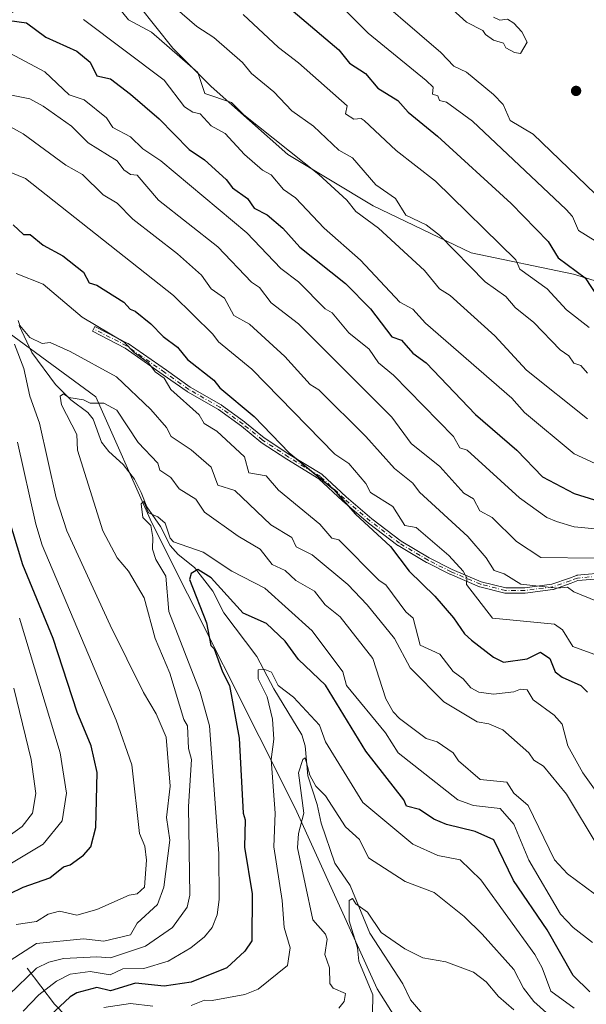
# Model space of a CAD drawing. Units: metres. Extents: x 647985 to 651438, y 4748532 to 4750920.
# Drawn here: x 650754 to 650923, y 4748763 to 4749056 of the extents above; entities that cross this region are included whole.
import ezdxf

# ---------------------------------------------------------------- set-up
doc = ezdxf.new("R2010")
doc.units = ezdxf.units.M
doc.header["$MEASUREMENT"] = 0
doc.linetypes.add('DGN Style 4', pattern=[2.638475, 1.318413, -0.659207, 0.001648, -0.659207])
for name, color, linetype, lineweight in [('Arbolado forestal CxS', 92, 'Continuous', 0), ('Camino Cxs', 7, 'Continuous', 0), ('Camino eje', 30, 'DGN Style 4', 13), ('Corriente natural lineal', 142, 'Continuous', 13), ('Curva de nivel maestra', 30, 'Continuous', 30), ('Curva de nivel normal', 30, 'Continuous', 0), ('Punto de cota en terreno', 7, 'Continuous', 0)]:
    doc.layers.add(name, color=color, linetype=linetype, lineweight=lineweight)

# ---------------------------------------------------------------- blocks, each defined once
blk = doc.blocks.new('5PATER')
at = {"layer": 'Punto de cota en terreno', "linetype": 'Continuous', "lineweight": 0}
h = blk.add_hatch(color=51, dxfattribs=at)
edge = h.paths.add_edge_path()
edge.add_ellipse((0, 0), major_axis=(-0.11, -0.111), ratio=0.999422, start_angle=0, end_angle=360)

msp = doc.modelspace()

# ---------------------------------------------------------------- linework, layer by layer
at = {"layer": 'Arbolado forestal CxS', "color": 92, "linetype": 'Continuous', "lineweight": 0}
for points in [[(650553.4275, 4749086.5439, 1016.0063), (650574.8935, 4749058.2883, 1011.2664), (650611.7897, 4749058.2659, 1009.0881), (650641.7661, 4749053.6775, 1007.6202), (650677.9979, 4749017.4019, 1000.7815), (650730.8291, 4748977.5859, 993.6798), (650776.5577, 4748944.0111, 986.6238), (650793.0855, 4748906.7717, 980.5732), (650835.8601, 4748821.6459, 966.7857), (650860.2957, 4748768.0057, 959.1044), (650882.5147, 4748732.7681, 950.1046), (650879.7821, 4748706.0185, 946.9043), (650881.4795, 4748680.6131, 944.7132), (650897.7299, 4748659.9003, 942.5037), (650901.3231, 4748594.5297, 937.1705), (650317.315, 4748581.8028, 1071.72)], [(651121.2315, 4748837.1967, 1060.3852), (651088.4761, 4748843.6101, 1056.7468), (651063.1269, 4748860.0961, 1052.8422), (651058.0585, 4748880.3867, 1057.1319), (651039.0463, 4748905.7495, 1057.7539), (651012.4301, 4748926.0403, 1054.1618), (650979.4771, 4748948.8673, 1054.1425), (650951.5929, 4748970.4263, 1057.0121), (650918.6399, 4748980.5715, 1049.4541), (650888.2215, 4748986.9127, 1041.7263), (650859.0705, 4749000.8629, 1037.7675), (650833.7211, 4749016.0807, 1034.8716), (650810.9069, 4749036.3719, 1034.8683), (650799.5003, 4749047.7847, 1036.0129), (650789.3607, 4749060.4665, 1037.4339), (650758.9423, 4749061.7349, 1029.9639), (650750.6093, 4749057.8871, 1025.6886), (650725.9877, 4749046.5175, 1014.52), (650705.7091, 4749056.6627, 1015.9809), (650667.6861, 4749068.0769, 1015.362), (650641.7661, 4749053.6775, 1007.6202), (650611.7897, 4749058.2659, 1009.0881), (650574.8935, 4749058.2883, 1011.2664), (650553.4275, 4749086.5439, 1016.0063)], [(651121.2315, 4748837.1967, 1060.3852), (651088.4761, 4748843.6101, 1056.7468), (651063.1269, 4748860.0961, 1052.8422), (651058.0585, 4748880.3867, 1057.1319), (651039.0463, 4748905.7495, 1057.7539), (651012.4301, 4748926.0403, 1054.1618), (650979.4771, 4748948.8673, 1054.1425), (650951.5929, 4748970.4263, 1057.0121), (650918.6399, 4748980.5715, 1049.4541), (650888.2215, 4748986.9127, 1041.7263), (650859.0705, 4749000.8629, 1037.7675), (650833.7211, 4749016.0807, 1034.8716), (650810.9069, 4749036.3719, 1034.8683), (650799.5003, 4749047.7847, 1036.0129), (650789.3607, 4749060.4665, 1037.4339), (650758.9423, 4749061.7349, 1029.9639), (650750.6093, 4749057.8871, 1025.6886), (650725.9877, 4749046.5175, 1014.52), (650705.7091, 4749056.6627, 1015.9809), (650667.6861, 4749068.0769, 1015.362), (650641.7661, 4749053.6775, 1007.6202)], [(651121.2315, 4748837.1967, 1060.3852), (651088.4761, 4748843.6101, 1056.7468), (651063.1269, 4748860.0961, 1052.8422), (651058.0585, 4748880.3867, 1057.1319), (651039.0463, 4748905.7495, 1057.7539), (651012.4301, 4748926.0403, 1054.1618), (650979.4771, 4748948.8673, 1054.1425), (650951.5929, 4748970.4263, 1057.0121), (650918.6399, 4748980.5715, 1049.4541), (650888.2215, 4748986.9127, 1041.7263), (650859.0705, 4749000.8629, 1037.7675), (650833.7211, 4749016.0807, 1034.8716), (650810.9069, 4749036.3719, 1034.8683), (650799.5003, 4749047.7847, 1036.0129), (650789.3607, 4749060.4665, 1037.4339), (650758.9423, 4749061.7349, 1029.9639), (650750.6093, 4749057.8871, 1025.6886), (650725.9877, 4749046.5175, 1014.52), (650705.7091, 4749056.6627, 1015.9809), (650667.6861, 4749068.0769, 1015.362), (650641.7661, 4749053.6775, 1007.6202)], [(650750.6093, 4749057.8871, 1025.6886), (650758.9423, 4749061.7349, 1029.9639), (650789.3607, 4749060.4665, 1037.4339), (650799.5003, 4749047.7847, 1036.0129), (650810.9069, 4749036.3719, 1034.8683), (650833.7211, 4749016.0807, 1034.8716), (650859.0705, 4749000.8629, 1037.7675), (650888.2215, 4748986.9127, 1041.7263), (650918.6399, 4748980.5715, 1049.4541), (650951.5929, 4748970.4263, 1057.0121), (650979.4771, 4748948.8673, 1054.1425), (651012.4301, 4748926.0403, 1054.1618), (651039.0463, 4748905.7495, 1057.7539), (651058.0585, 4748880.3867, 1057.1319), (651063.1269, 4748860.0961, 1052.8422), (651088.4761, 4748843.6101, 1056.7468), (651121.2315, 4748837.1967, 1060.3852)], [(650641.7661, 4749053.6775, 1007.6202), (650677.9979, 4749017.4019, 1000.7815), (650730.8291, 4748977.5859, 993.6798), (650776.5577, 4748944.0111, 986.6238), (650793.0855, 4748906.7717, 980.5732), (650835.8601, 4748821.6459, 966.7857), (650860.2957, 4748768.0057, 959.1044), (650882.5147, 4748732.7681, 950.1046), (650879.7821, 4748706.0185, 946.9043), (650881.4795, 4748680.6131, 944.7132), (650897.7299, 4748659.9003, 942.5037), (650901.3231, 4748594.5298, 937.1705)], [(650882.5147, 4748732.7681, 950.1046), (650860.2957, 4748768.0057, 959.1044), (650835.8601, 4748821.6459, 966.7857), (650793.0855, 4748906.7717, 980.5732), (650776.5577, 4748944.0111, 986.6238), (650730.8291, 4748977.5859, 993.6798)]]:
    msp.add_polyline3d(points, dxfattribs=at)
at = {"layer": 'Camino Cxs', "color": 7, "linetype": 'Continuous', "lineweight": 0}
msp.add_polyline3d([(650928.8472, 4748890.1457, 1025.3275), (650920.0247, 4748889.3672, 1020.2424), (650918.0101, 4748888.6117, 1020.4361), (650917.9934, 4748888.6056, 1020.439), (650912.7016, 4748886.7536, 1021.5306), (650912.6216, 4748886.7303, 1021.555), (650912.5397, 4748886.7153, 1021.583), (650904.3377, 4748885.6569, 1015.0307), (650904.2951, 4748885.6526, 1014.9874), (650904.2353, 4748885.6503, 1014.9261), (650898.4143, 4748885.6503, 1012.4026), (650898.3166, 4748885.6563, 1012.3854), (650898.2203, 4748885.6742, 1012.3693), (650890.8122, 4748887.5264, 1013.806), (650890.7513, 4748887.5442, 1013.8045), (650890.6938, 4748887.5661, 1013.8028), (650881.9624, 4748891.2703, 1010.4004), (650881.9458, 4748891.2775, 1010.3931), (650881.917, 4748891.2912, 1010.3802), (650875.0377, 4748894.7308, 1006.9285), (650874.9955, 4748894.7535, 1006.9005), (650874.9871, 4748894.7585, 1006.895), (650866.5205, 4748899.7855, 1003.3544), (650866.4619, 4748899.8238, 1003.342), (650866.4458, 4748899.8357, 1003.3391), (650857.7146, 4748906.4503, 1002.0401), (650857.6754, 4748906.482, 1002.0317), (650850.0024, 4748913.0966, 1003.3808), (650849.9954, 4748913.1027, 1003.3816), (650849.9812, 4748913.1155, 1003.3835), (650842.8958, 4748919.676, 1002.9678), (650833.4388, 4748925.4553, 1002.5199), (650833.4175, 4748925.4688, 1002.5207), (650825.7445, 4748930.496, 1004.4296), (650825.7159, 4748930.5156, 1004.4408), (650825.6764, 4748930.546, 1004.457), (650819.8724, 4748935.2945, 1004.9306), (650813.0471, 4748940.2824, 1000.688), (650803.8242, 4748945.5526, 998.7918), (650803.7621, 4748945.5921, 998.7916), (650796.6197, 4748950.6184, 999.5468), (650785.2882, 4748958.5239, 999.3055), (650775.5467, 4748963.5265, 1000.7051), (650776.2776, 4748964.9498, 1001.2007), (650786.0673, 4748959.9226, 1000.6846), (650786.1358, 4748959.883, 1000.667), (650786.1595, 4748959.867, 1000.659), (650797.5378, 4748951.9287, 1001.0009), (650804.6521, 4748946.9223, 999.6874), (650813.8798, 4748941.6493, 1001.8485), (650813.917, 4748941.6268, 1001.8828), (650813.9549, 4748941.6006, 1001.9169), (650820.8341, 4748936.5734, 1004.8294), (650820.8609, 4748936.553, 1004.8358), (650820.8687, 4748936.5467, 1004.8377), (650826.6567, 4748931.8111, 1004.5412), (650834.2838, 4748926.814, 1003.4121), (650843.7981, 4748920.9998, 1003.9949), (650843.8636, 4748920.9551, 1004.0014), (650843.9244, 4748920.9041, 1004.0033), (650851.0578, 4748914.2992, 1004.0843), (650858.701, 4748907.7104, 1003.0079), (650867.3761, 4748901.1382, 1004.2286), (650875.7792, 4748896.149, 1007.449), (650882.6101, 4748892.7335, 1010.392), (650891.2609, 4748889.0635, 1013.8548), (650898.5128, 4748887.2503, 1012.4954), (650904.1839, 4748887.2503, 1014.6234), (650912.252, 4748888.2915, 1021.6849), (650917.4565, 4748890.1129, 1021.578), (650919.5648, 4748890.9036, 1021.6374), (650919.6685, 4748890.9347, 1021.6413), (650919.7755, 4748890.9514, 1021.6333), (650928.7713, 4748891.7452, 1026.5978)], dxfattribs=at)
msp.add_polyline3d([(650928.8472, 4748890.1457, 1025.3275), (650920.0247, 4748889.3672, 1020.2424), (650918.0101, 4748888.6117, 1020.4361), (650917.9934, 4748888.6056, 1020.439), (650912.7016, 4748886.7536, 1021.5306), (650912.6216, 4748886.7303, 1021.555), (650912.5397, 4748886.7153, 1021.583), (650904.3377, 4748885.6569, 1015.0307), (650904.2951, 4748885.6526, 1014.9874), (650904.2353, 4748885.6503, 1014.9261), (650898.4143, 4748885.6503, 1012.4026), (650898.3166, 4748885.6563, 1012.3854), (650898.2203, 4748885.6742, 1012.3693), (650890.8122, 4748887.5264, 1013.806), (650890.7513, 4748887.5442, 1013.8045), (650890.6938, 4748887.5661, 1013.8028), (650881.9624, 4748891.2703, 1010.4004), (650881.9458, 4748891.2775, 1010.3931), (650881.917, 4748891.2912, 1010.3802), (650875.0377, 4748894.7308, 1006.9285), (650874.9955, 4748894.7535, 1006.9005), (650874.9871, 4748894.7585, 1006.895), (650866.5205, 4748899.7855, 1003.3544), (650866.4619, 4748899.8238, 1003.342), (650866.4458, 4748899.8357, 1003.3391), (650857.7146, 4748906.4503, 1002.0401), (650857.6754, 4748906.482, 1002.0317), (650850.0024, 4748913.0966, 1003.3808), (650849.9954, 4748913.1027, 1003.3816), (650849.9812, 4748913.1155, 1003.3835), (650842.8958, 4748919.676, 1002.9678), (650833.4388, 4748925.4553, 1002.5199), (650833.4175, 4748925.4688, 1002.5207), (650825.7445, 4748930.496, 1004.4296), (650825.7159, 4748930.5156, 1004.4408), (650825.6764, 4748930.546, 1004.457), (650819.8724, 4748935.2945, 1004.9306), (650813.0471, 4748940.2824, 1000.688), (650803.8242, 4748945.5526, 998.7918), (650803.7621, 4748945.5921, 998.7916), (650796.6197, 4748950.6184, 999.5468), (650785.2882, 4748958.5239, 999.3055), (650775.5467, 4748963.5265, 1000.7051), (650776.2776, 4748964.9498, 1001.2007), (650786.0673, 4748959.9226, 1000.6846), (650786.1358, 4748959.883, 1000.667), (650786.1595, 4748959.867, 1000.659), (650797.5378, 4748951.9287, 1001.0009), (650804.6521, 4748946.9223, 999.6874), (650813.8798, 4748941.6493, 1001.8485), (650813.917, 4748941.6268, 1001.8828), (650813.9549, 4748941.6006, 1001.9169), (650820.8341, 4748936.5734, 1004.8294), (650820.8609, 4748936.553, 1004.8358), (650820.8687, 4748936.5467, 1004.8377), (650826.6567, 4748931.8111, 1004.5412), (650834.2838, 4748926.814, 1003.4121), (650843.7981, 4748920.9998, 1003.9949), (650843.8636, 4748920.9551, 1004.0014), (650843.9244, 4748920.9041, 1004.0033), (650851.0578, 4748914.2992, 1004.0843), (650858.701, 4748907.7104, 1003.0079), (650867.3761, 4748901.1382, 1004.2286), (650875.7792, 4748896.149, 1007.449), (650882.6101, 4748892.7335, 1010.392), (650891.2609, 4748889.0635, 1013.8548), (650898.5128, 4748887.2503, 1012.4954), (650904.1839, 4748887.2503, 1014.6234), (650912.252, 4748888.2915, 1021.6849), (650917.4565, 4748890.1129, 1021.578), (650919.5648, 4748890.9036, 1021.6374), (650919.6685, 4748890.9347, 1021.6413), (650919.7755, 4748890.9514, 1021.6333), (650928.7713, 4748891.7452, 1026.5978)], dxfattribs=at)
at = {"layer": 'Camino eje', "color": 30, "linetype": 'DGN Style 4', "lineweight": 13}
msp.add_polyline3d([(650928.8415, 4748890.9483, 1025.9753), (650919.8457, 4748890.1545, 1020.9577), (650917.7291, 4748889.3607, 1021.0307), (650912.4373, 4748887.5087, 1021.802), (650904.2353, 4748886.4503, 1014.8012), (650898.4143, 4748886.4503, 1012.4441), (650891.0061, 4748888.3025, 1013.8152), (650882.2747, 4748892.0067, 1010.3383), (650875.3955, 4748895.4463, 1007.1756), (650866.9289, 4748900.4733, 1003.7771), (650858.1977, 4748907.0879, 1002.4702), (650850.5247, 4748913.7025, 1003.7299), (650843.3809, 4748920.3171, 1003.4983), (650833.8559, 4748926.1379, 1002.9427), (650826.1829, 4748931.1651, 1004.4877), (650820.3621, 4748935.9275, 1004.8772), (650813.4829, 4748940.9547, 1001.2766), (650804.2225, 4748946.2463, 999.2283), (650797.0787, 4748951.2735, 1000.234), (650785.7017, 4748959.2109, 999.9964), (650775.9121, 4748964.2381, 1000.9224)], dxfattribs=at)
at = {"layer": 'Corriente natural lineal', "color": 142, "linetype": 'Continuous', "lineweight": 13}
for points in [[(650753.7699, 4748965.2636, 990.8887), (650757.5641, 4748957.2497, 989.5666), (650764.5432, 4748947.7402, 987.0353), (650769.0877, 4748943.1574, 985.387), (650774.1292, 4748939.3857, 984.4772), (650775.7874, 4748937.39, 983.9102), (650778.2262, 4748930.5728, 982.898), (650780.4194, 4748927.7851, 982.6486), (650784.6707, 4748923.8817, 982.1886), (650788.0235, 4748919.5375, 981.8815), (650790.0909, 4748915.5809, 981.7058), (650791.7374, 4748911.3104, 980.8849), (650795.809, 4748905.4381, 980.776), (650798.6431, 4748899.7979, 979.9806), (650801.0806, 4748897.1558, 979.5611), (650805.8973, 4748893.2959, 977.9255), (650811.3753, 4748886.2285, 975.145), (650814.6453, 4748879.8012, 973.8352), (650824.4642, 4748866.7782, 971.5633), (650829.5379, 4748857.2228, 970.2059), (650837.8918, 4748843.4838, 968.1022), (650838.8037, 4748840.252, 967.5754), (650839.6399, 4748831.2651, 965.8965), (650842.3755, 4748822.7413, 963.976), (650843.5752, 4748817.2382, 963.7226), (650847.712, 4748805.2949, 961.5371), (650852.26, 4748798.6935, 961.5674), (650858.082, 4748784.5043, 960.1664), (650867.896, 4748769.4769, 957.2883), (650870.1629, 4748764.729, 956.6535), (650876.2828, 4748757.6439, 955.3613)], [(650756.1101, 4748774.1201, 987.5869), (650764.2401, 4748763.4101, 977.3934), (650784.3501, 4748742.6301, 960.7934), (650796.1601, 4748735.5001, 957.6614), (650816.4901, 4748728.3001, 953.4547), (650850.4201, 4748719.2401, 949.4509), (650882.9806, 4748711.0158, 947.5448)]]:
    msp.add_polyline3d(points, dxfattribs=at)
at = {"layer": 'Curva de nivel maestra', "color": 30, "linetype": 'Continuous', "lineweight": 30, "flags": 128}
for points, elevation in [([(650824.28, 4749068.2001), (650848.89, 4749047.2201), (650851.99, 4749043.3001), (650856.82, 4749040.2001), (650860.51, 4749035.8201), (650866.44, 4749032.2001), (650869.45, 4749028.7601), (650878.26, 4749021.5701), (650900.19, 4749001.5001), (650911.14, 4748990.2001), (650914.08, 4748985.3901), (650922.14, 4748979.4501), (650926.12, 4748973.4301)], 1050), ([(650750.89, 4749055.9401), (650755.93, 4749055.2401), (650761.68, 4749050.9901), (650770.89, 4749046.8401), (650774.89, 4749043.5601), (650776.89, 4749039.5601), (650780.89, 4749038.6701), (650786.89, 4749034.0801), (650795.43, 4749026.7401), (650804.31, 4749017.6201), (650808.89, 4749014.5401), (650815.36, 4749008.6701), (650817.25, 4749006.2001), (650821.72, 4749003.0301), (650823.69, 4749000.2001), (650827.57, 4748998.2001), (650832.18, 4748994.2001), (650837.24, 4748988.5501), (650850.89, 4748977.7401), (650858.31, 4748970.2001), (650864.61, 4748961.9201), (650867.54, 4748960.8501), (650870.89, 4748957.0101), (650874.89, 4748954.1801), (650889.5, 4748938.8101), (650901.81, 4748928.2001), (650909.44, 4748920.2001), (650918.89, 4748915.2801), (650924.89, 4748913.4501)], 1025), ([(650751.94, 4748995.2501), (650755.04, 4748992.3501), (650757.06, 4748992.3701), (650760.89, 4748989.1501), (650766.69, 4748986.0001), (650772.89, 4748981.1001), (650774.61, 4748977.9201), (650776.89, 4748977.2901), (650784.89, 4748972.2501), (650786.8, 4748970.1101), (650788.26, 4748969.5701), (650792.89, 4748965.7801), (650796.63, 4748961.9401), (650800.89, 4748958.8401), (650803.81, 4748955.1201), (650811.69, 4748949.0001), (650813.45, 4748946.7601), (650823.64, 4748938.2001), (650834.11, 4748927.4201), (650847.26, 4748916.5701), (650853.87, 4748909.1801), (650864.25, 4748899.5601), (650869.79, 4748892.2001), (650877.42, 4748884.7301), (650883.03, 4748878.3401), (650886.23, 4748873.5401), (650888.37, 4748871.6801), (650894.89, 4748866.6301), (650897.82, 4748865.1301), (650904.89, 4748866.1601), (650908.89, 4748868.0501), (650911.62, 4748866.2001), (650913.21, 4748862.2001), (650915.32, 4748860.6301), (650920.85, 4748858.2001), (650922.87, 4748856.1801)], 1000), ([(650750.87, 4748796.2001), (650754.89, 4748798.2101), (650762.89, 4748800.9301), (650766.89, 4748804.2701), (650768.89, 4748804.8501), (650772.89, 4748807.6801), (650775.1, 4748810.2001), (650776.6, 4748815.9101), (650776.97, 4748832.2801), (650775.14, 4748840.2001), (650770.98, 4748850.2901), (650763.84, 4748872.2001), (650754.79, 4748894.1001), (650748.79, 4748914.1001)], 1000), ([(650923.54, 4748767.0201), (650918.59, 4748771.9001), (650910.89, 4748785.5301), (650900.84, 4748800.1501), (650895.01, 4748812.3201), (650889.47, 4748814.7801), (650880.89, 4748816.8801), (650877.14, 4748818.4501), (650872.89, 4748821.2601), (650869.02, 4748822.3301), (650868.17, 4748824.2001), (650856.89, 4748838.6101), (650844.89, 4748858.3201), (650836.89, 4748865.9501), (650832.89, 4748871.4001), (650827.34, 4748876.6501), (650820.43, 4748879.7401), (650810.87, 4748890.1801), (650806.89, 4748892.6701), (650804.89, 4748891.4701), (650804.42, 4748889.7301), (650809.47, 4748876.7801), (650810.76, 4748870.0701), (650811.74, 4748869.0501), (650814.2, 4748862.2001), (650816.36, 4748858.2001), (650819.22, 4748842.5301), (650820.41, 4748820.2001), (650820.95, 4748818.2601), (650820.82, 4748810.1301), (650823.12, 4748796.2001), (650822.93, 4748782.2001), (650820.89, 4748779.1601), (650815.56, 4748774.2001), (650804.89, 4748769.9801), (650796.89, 4748768.7501), (650788.35, 4748769.6601), (650780.89, 4748767.3201), (650776.89, 4748768.3601), (650770.89, 4748766.7601), (650768.89, 4748765.5901), (650762.89, 4748759.9201)], 975)]:
    msp.add_lwpolyline(points, dxfattribs=dict(at, elevation=elevation))
at = {"layer": 'Curva de nivel normal', "color": 30, "linetype": 'Continuous', "lineweight": 0, "flags": 128}
for points, elevation in [([(650854.47, 4749067.78), (650879.2, 4749046.51), (650883.09, 4749042.4), (650886.89, 4749040.59), (650894.89, 4749033.97), (650897.72, 4749031.03), (650899.8, 4749026.2), (650906.65, 4749022.2), (650925.1, 4749004.41)], 1060), ([(650795.03, 4749064.34), (650806.61, 4749054.2), (650811.65, 4749050.96), (650820.2, 4749043.51), (650822.91, 4749040.22), (650829.49, 4749034.8), (650834.89, 4749029.16), (650841.28, 4749024.59), (650848.89, 4749017.39), (650852.89, 4749015.11), (650859.84, 4749007.15), (650865.75, 4749003.06), (650868.75, 4748998.06), (650874.89, 4748995.2), (650878.77, 4748992.08), (650892.38, 4748978.2), (650898.6, 4748973.91), (650901.32, 4748970.63), (650906.91, 4748966.2), (650914.76, 4748958.07), (650917.33, 4748956.2), (650918.79, 4748954.1), (650920.89, 4748953.32), (650922.89, 4748951.1)], 1040), ([(650848.22, 4749061.53), (650857.56, 4749052.2), (650874.81, 4749038.12), (650876.89, 4749036.2), (650876.77, 4749034.08), (650878.28, 4749033.59), (650878.83, 4749032.14), (650880.89, 4749031.68), (650888.68, 4749025.99), (650916.47, 4748999.78), (650918.37, 4748997.68), (650920.22, 4748993.53), (650925.16, 4748990.47)], 1055), ([(650879.56, 4749062.2), (650886.89, 4749055.46), (650891.7, 4749053.01), (650892.46, 4749051.77), (650894.84, 4749050.15), (650897.88, 4749049.19), (650898.56, 4749047.87), (650901.18, 4749046.49), (650902.89, 4749046.2), (650904.89, 4749049.49), (650903.31, 4749052.62), (650900.89, 4749055.14), (650899.06, 4749056.37), (650896.73, 4749056.04), (650894.89, 4749057)], 1065), ([(650782.89, 4749060.36), (650786.26, 4749056.2), (650793.16, 4749052.47), (650806.89, 4749040.49), (650808.98, 4749034.29), (650816.89, 4749031.62), (650820.64, 4749027.95), (650842.89, 4749010.2), (650851.22, 4749002.53), (650853.89, 4748999.2), (650860.69, 4748994.2), (650874.33, 4748981.64), (650878.83, 4748976.14), (650881.96, 4748974.2), (650895.25, 4748962.2), (650904.68, 4748951.99), (650922.89, 4748937.52)], 1035), ([(650772.89, 4749056.27), (650796.89, 4749038.2), (650802.96, 4749030.27), (650805.39, 4749028.7), (650807.57, 4749028.2), (650810.89, 4749024.64), (650815.01, 4749022.32), (650820.84, 4749016.15), (650826.15, 4749011.46), (650828.75, 4749010.06), (650832.43, 4749005.74), (650835.92, 4749003.23), (650844.53, 4748994.2), (650855.34, 4748984.65), (650866.98, 4748972.2), (650870.89, 4748970.09), (650874.64, 4748965.95), (650900.31, 4748943.62), (650904.12, 4748939.43), (650918.89, 4748927.11), (650927.71, 4748923.02)], 1030), ([(650820.42, 4749057.73), (650830.89, 4749047.98), (650836.89, 4749043.4), (650851.32, 4749030.63), (650850.87, 4749028.18), (650853.33, 4749026.64), (650855.5, 4749026.81), (650856.45, 4749026.2), (650865.96, 4749017.27), (650877.63, 4749008.2), (650901.51, 4748984.82), (650902.75, 4748982.06), (650910.89, 4748976.2), (650916.57, 4748969.88), (650923.38, 4748964.69)], 1045), ([(650749.68, 4749046.99), (650761.38, 4749040.69), (650768.59, 4749033.9), (650773.07, 4749032.38), (650779.72, 4749027.03), (650781.66, 4749024.2), (650786.89, 4749021.36), (650790.5, 4749017.81), (650795.87, 4749014.2), (650821.48, 4748992.79), (650831.62, 4748982.2), (650836.89, 4748978.26), (650844.83, 4748970.2), (650846.89, 4748969), (650851.79, 4748963.1), (650857.85, 4748958.2), (650860.65, 4748954.2), (650865.16, 4748950.47), (650882.98, 4748932.29), (650884.89, 4748928.84), (650887.09, 4748928.2), (650902.67, 4748913.98), (650910.8, 4748908.11), (650913.63, 4748906.94), (650918.89, 4748905.36), (650934.56, 4748903.87)], 1020), ([(650748.99, 4749034.3), (650756.89, 4749032.64), (650760.89, 4749030.54), (650769.28, 4749024.59), (650774.28, 4749019.59), (650782.93, 4749014.2), (650784.89, 4749011.55), (650786.87, 4749010.18), (650788.89, 4749009.96), (650795.19, 4749002.5), (650812.89, 4748988.61), (650822.89, 4748978.15), (650825.22, 4748976.53), (650828.73, 4748972.04), (650836.89, 4748965.71), (650864.67, 4748937.98), (650870.36, 4748930.2), (650878.89, 4748923.28), (650886.04, 4748915.35), (650888.89, 4748913.73), (650890.8, 4748910.11), (650894.48, 4748908.2), (650901.74, 4748901.05), (650908.94, 4748896.25), (650924.89, 4748896.06)], 1015), ([(650746.89, 4749026.67), (650754.89, 4749022.29), (650767.63, 4749012.94), (650772.63, 4749010.2), (650778.79, 4749004.1), (650782.89, 4749001.68), (650787.58, 4748996.89), (650800.89, 4748986.56), (650807.97, 4748980.2), (650810.86, 4748976.2), (650814.89, 4748973.44), (650817.64, 4748968.2), (650822.32, 4748965.63), (650832.76, 4748956.07), (650840.37, 4748947.68), (650842.89, 4748946.14), (650856.92, 4748932.23), (650865.41, 4748922.72), (650870.89, 4748918.35), (650872.89, 4748915.72), (650887.2, 4748902.51), (650892.72, 4748896.2), (650895.11, 4748892.42), (650898.1, 4748891.41), (650903.03, 4748888.34), (650913.83, 4748887.14), (650916.89, 4748887.43), (650918.74, 4748886.05), (650925.85, 4748883.16)], 1010), ([(650748.55, 4749011.86), (650755.63, 4749008.94), (650799.64, 4748974.2), (650811.39, 4748962.7), (650813.05, 4748960.36), (650822.97, 4748952.28), (650847.71, 4748927.02), (650851.82, 4748924.2), (650856.89, 4748918.23), (650858.27, 4748915.58), (650864.89, 4748911.46), (650868.5, 4748905.81), (650871.84, 4748905.15), (650881.55, 4748896.86), (650885.82, 4748892.2), (650886.96, 4748890.2), (650886.89, 4748888.2), (650894.57, 4748878.2), (650913.08, 4748876.39), (650915.46, 4748874.77), (650918.47, 4748869.78), (650926.89, 4748866.74)], 1005), ([(650752.89, 4748980.68), (650760.89, 4748977.58), (650772.45, 4748967.76), (650785.01, 4748960.32), (650787.92, 4748957.23), (650792.21, 4748954.2), (650794.18, 4748951.49), (650796.89, 4748949.58), (650798.84, 4748946.2), (650807.34, 4748938.65), (650808.8, 4748936.11), (650812.57, 4748933.88), (650820.8, 4748926.2), (650822.08, 4748921.39), (650827.28, 4748920.59), (650830.96, 4748916.27), (650843.19, 4748906.2), (650846.74, 4748902.05), (650848.89, 4748901.5), (650860.89, 4748889.37), (650862.89, 4748888.1), (650868.76, 4748880.07), (650871.02, 4748878.2), (650873.02, 4748870.2), (650878.89, 4748867.49), (650882.89, 4748862.36), (650885.87, 4748860.2), (650888.18, 4748857.49), (650890.54, 4748856.2), (650894.89, 4748855.57), (650900.89, 4748856.27), (650902.89, 4748857.09), (650904.89, 4748856.87), (650906.64, 4748853.95), (650912.89, 4748849.37), (650915.34, 4748846.65), (650916.99, 4748840.2), (650921.47, 4748832.2), (650928.74, 4748822.05)], 995), ([(650753.41, 4748966.72), (650753.91, 4748965.22), (650756.89, 4748961.69), (650760.6, 4748959.91), (650762.93, 4748960.24), (650768.89, 4748957.57), (650782.69, 4748950), (650792.93, 4748940.24), (650797.61, 4748934.92), (650798.96, 4748932.27), (650804.89, 4748928.28), (650810.89, 4748923.16), (650812.89, 4748917.73), (650817.9, 4748916.2), (650828.62, 4748905.93), (650834.86, 4748902.2), (650836.13, 4748899.44), (650840.89, 4748897.04), (650851.57, 4748888.2), (650857.29, 4748882.2), (650865.39, 4748872.2), (650870.13, 4748863.44), (650880.06, 4748853.37), (650890.04, 4748847.35), (650893.48, 4748846.79), (650897.7, 4748845.01), (650905.39, 4748838.2), (650906.89, 4748836), (650909.74, 4748834.2), (650916.56, 4748825.87), (650926.05, 4748810.2)], 990), ([(650750.74, 4748776.2), (650758.89, 4748781.43), (650772.89, 4748782.8), (650778.89, 4748782.1), (650786.89, 4748784.03), (650788.89, 4748787.48), (650794.89, 4748793.06), (650796.81, 4748798.2), (650798.59, 4748812.2), (650797.57, 4748818.88), (650798.66, 4748828.2), (650797.47, 4748842.78), (650794.48, 4748849.79), (650790.74, 4748856.05), (650780.85, 4748876.16), (650767.93, 4748904.2), (650764.72, 4748914.03), (650759.82, 4748936.2), (650756.89, 4748944.26), (650755.18, 4748952.49), (650752.35, 4748959.66)], 990), ([(650750.66, 4748766.2), (650758.89, 4748774.07), (650762.55, 4748775.86), (650766.89, 4748776.95), (650776.89, 4748777.5), (650780.89, 4748777.15), (650791.3, 4748780.61), (650799.36, 4748786.2), (650803.72, 4748792.2), (650804.55, 4748795.86), (650804.18, 4748822.2), (650804.99, 4748836.2), (650804.18, 4748839.49), (650803.84, 4748846.2), (650802.75, 4748848.06), (650798.56, 4748861.87), (650794.23, 4748872.2), (650790.92, 4748884.23), (650786.25, 4748892.2), (650782.89, 4748896.2), (650778.64, 4748904.2), (650771.12, 4748928.2), (650770.89, 4748932.83), (650766.38, 4748941.69), (650765.97, 4748944.2), (650766.89, 4748944.96), (650768.5, 4748943.81), (650772.89, 4748943.14), (650774.89, 4748942.19), (650778.89, 4748942.12), (650782.8, 4748940.11), (650789.16, 4748930.47), (650794.98, 4748924.29), (650795.63, 4748922.2), (650798.89, 4748920.09), (650801.34, 4748916.65), (650806.29, 4748913.6), (650808.89, 4748909.77), (650818.89, 4748902.63), (650825.44, 4748898.75), (650829.06, 4748894.2), (650832.89, 4748892.36), (650836.08, 4748889.39), (650841.66, 4748886.2), (650844.84, 4748882.15), (650849.29, 4748878.6), (650858.95, 4748866.26), (650862.89, 4748854.2), (650865.02, 4748850.33), (650866.89, 4748848.32), (650874.89, 4748842.38), (650878.09, 4748841.4), (650882.89, 4748838.2), (650884.43, 4748835.74), (650890.89, 4748830.23), (650898.89, 4748829.38), (650900.89, 4748826.18), (650905.18, 4748822.49), (650913.03, 4748806.34), (650916.89, 4748802.17), (650924.91, 4748796.2)], 985), ([(650752.89, 4748787.1), (650758.89, 4748787.95), (650762.35, 4748790.2), (650765.72, 4748791.03), (650770.89, 4748789.82), (650776.89, 4748791.59), (650786.49, 4748795.8), (650788.89, 4748796.2), (650791.07, 4748798.2), (650791.67, 4748806.2), (650791.12, 4748810.43), (650789.54, 4748814.2), (650787.23, 4748834.54), (650782.56, 4748847.87), (650760.58, 4748899.89), (650758.67, 4748906.2), (650753.28, 4748930.59)], 995), ([(650754.89, 4748761.27), (650759.6, 4748766.2), (650764.89, 4748770.27), (650768.89, 4748772.36), (650774.89, 4748773.11), (650780.8, 4748772.11), (650784.57, 4748773.88), (650790.89, 4748773.97), (650798.05, 4748776.2), (650804.79, 4748780.2), (650808.89, 4748783.47), (650811.18, 4748786.2), (650812.64, 4748789.95), (650813.21, 4748794.52), (650813.13, 4748808.2), (650810.35, 4748846.2), (650807.58, 4748856.2), (650798.3, 4748880.2), (650797.35, 4748890.66), (650794.37, 4748895.68), (650793.4, 4748898.71), (650793.56, 4748902.2), (650792.89, 4748905.81), (650790.52, 4748908.2), (650790.01, 4748912.2), (650790.89, 4748912.94), (650792.19, 4748909.5), (650795.04, 4748908.35), (650797.15, 4748906.46), (650798.66, 4748901.97), (650799.65, 4748900.96), (650808.49, 4748897.8), (650817.04, 4748892.2), (650826.89, 4748887.13), (650840.89, 4748874.43), (650850.04, 4748862.2), (650851.1, 4748858.2), (650862.75, 4748844.06), (650866.49, 4748838.2), (650884.26, 4748824.2), (650888.89, 4748822.53), (650896.89, 4748821.63), (650900.89, 4748816.9), (650905.37, 4748806.2), (650914.87, 4748790.18), (650918.61, 4748786.2), (650924.39, 4748781.7)], 980), ([(650742.89, 4748800.32), (650760.89, 4748811.01), (650766.58, 4748817.89), (650767.82, 4748826.2), (650765.93, 4748838.2), (650753.89, 4748878.2)], 1005), ([(650918.89, 4748762.2), (650911.91, 4748767.22), (650909.41, 4748774.2), (650907.14, 4748778.2), (650891.09, 4748800.4), (650885.01, 4748806.32), (650878.35, 4748807.66), (650870.89, 4748810.97), (650856.05, 4748823.36), (650844.89, 4748841.45), (650843.11, 4748846.42), (650835.39, 4748854.7), (650830.84, 4748858.15), (650828.81, 4748862.12), (650826.89, 4748862.94), (650824.89, 4748862.81), (650824.83, 4748860.2), (650827.5, 4748854.81), (650829.17, 4748848.2), (650829.56, 4748842.2), (650828.73, 4748836.2), (650829.89, 4748820.2), (650829.52, 4748810.2), (650832.03, 4748794.2), (650832.64, 4748786.2), (650834.34, 4748780.2), (650833.54, 4748774.85), (650824.89, 4748767.86), (650820.89, 4748766.3), (650811.15, 4748764.46), (650808.89, 4748764.57), (650804.89, 4748763)], 970), ([(650734.89, 4748802.27), (650754.68, 4748816.2), (650757.76, 4748820.2), (650758.73, 4748826.04), (650757.36, 4748836.2), (650752.12, 4748857.43)], 1010), ([(650848.89, 4748762.18), (650850.41, 4748764.2), (650850.89, 4748766.55), (650847.22, 4748768.2), (650846.21, 4748769.52), (650846.05, 4748774.2), (650844.73, 4748778.2), (650845.44, 4748782.75), (650844.89, 4748784.2), (650841.15, 4748788.46), (650836.54, 4748809.85), (650836.82, 4748814.2), (650838.47, 4748820.2), (650836.89, 4748832.2), (650838.15, 4748836.2), (650838.89, 4748836.62), (650840.25, 4748831.56), (650842.02, 4748828.2), (650844.89, 4748825.37), (650850.87, 4748816.18), (650855.04, 4748812.35), (650857.65, 4748806.96), (650868.57, 4748799.88), (650877.26, 4748796.57), (650886.16, 4748789.47), (650891.5, 4748784.2), (650900.89, 4748773.75), (650903.84, 4748768.2), (650906.84, 4748764.15), (650915.33, 4748756.64)], 965), ([(650858.89, 4748760.54), (650858.96, 4748766.2), (650854.85, 4748776.16), (650854.42, 4748780.2), (650851.98, 4748788.2), (650851.92, 4748794.2), (650852.89, 4748794.79), (650853.95, 4748793.26), (650857.42, 4748790.73), (650861.43, 4748784.74), (650868.52, 4748779.83), (650873.84, 4748777.15), (650880.69, 4748776), (650888.89, 4748772.89), (650892.69, 4748770), (650896.34, 4748765.65), (650900.89, 4748761.72)], 960), ([(650793.49, 4748762.8), (650786.89, 4748763.62), (650778.89, 4748762.41)], 970)]:
    msp.add_lwpolyline(points, dxfattribs=dict(at, elevation=elevation))

# ---------------------------------------------------------------- block references
at = {"layer": 'Punto de cota en terreno', "color": 7, "linetype": 'Continuous', "lineweight": 0, "xscale": 10, "yscale": 10, "zscale": 10}
msp.add_blockref('5PATER', (650919.46, 4749035.04, 1064.8), dxfattribs=at)

doc.saveas('drawing.dxf')
